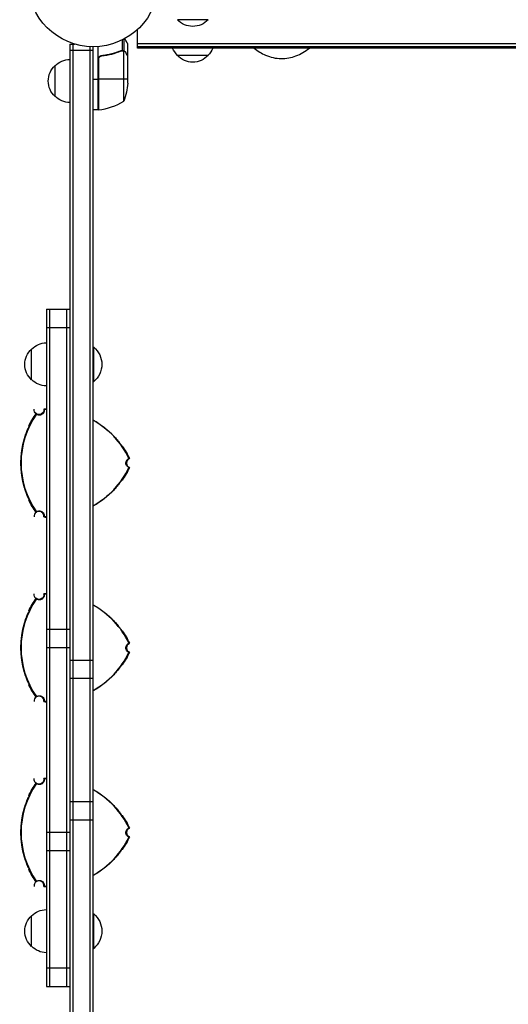
# Model space of a CAD drawing. Units: millimetres. Extents: x -3422 to 4456, y -4031 to 4622.
# Drawn here: x -1142 to -745, y -1913 to -1113 of the extents above; entities that cross this region are included whole.
import ezdxf

# ---------------------------------------------------------------- set-up
doc = ezdxf.new("R2010")
doc.units = ezdxf.units.MM
doc.header["$LTSCALE"] = 20
doc.layers.add('2d', color=230, linetype='Continuous')

msp = doc.modelspace()

# ---------------------------------------------------------------- linework, layer by layer
at = {"layer": '2d'}
for p, q in [((-988.7, -1113), (-1013.7, -1113)), ((-1046, -1136), (-1046, -1120.9)), ((-1101, -1132.8), (-1101, -2113.2)), ((-1101, -1132.8), (-1097.11, -1132.8)), ((-1098.5, -1132.8), (-1098.5, -2113.2)), ((-1084.5, -2111.06), (-1084.5, -1134.94)), ((-1082, -2111), (-1082, -1135)), ((-1078, -1186.25), (-1078, -1134.85)), ((-1058.29, -1137.99), (-1058.29, -1129.4)), ((-1056.97, -1138.26), (-1056.97, -1128.72)), ((-1054, -1142.3), (-1054, -1132.5)), ((-36, -1132.51), (-1046, -1132.51)), ((-36, -1135), (-1046, -1135)), ((-1101, -1137.8), (-1082, -1137.8)), ((-1074.2, -1142.3), (-1075.7, -1142.3)), ((-1062.2, -1139.49), (-1062.83, -1139.49)), ((-1058.81, -1138.26), (-1059.48, -1138.26)), ((-1058.22, -1137.99), (-1058.22, -1137.99)), ((-1056.97, -1138.26), (-1057.62, -1138.26)), ((-1057.25, -1179.25), (-1057.25, -1138.36)), ((-1055.62, -1139.49), (-1055.75, -1139.49)), ((-1054, -1142.3), (-1054.12, -1142.3)), ((-1054, -1164.41), (-1054, -1142.5)), ((-36, -1136), (-1046, -1136)), ((-988.7, -1142), (-1013.7, -1142)), ((-1113, -1175.3), (-1113, -1150.3)), ((-1077.8, -1145.39), (-1077.8, -1186.25)), ((-1077.63, -1186.23), (-1077.63, -1144.39)), ((-1082, -1161.25), (-1078, -1161.25)), ((-1054, -1161.25), (-1077.8, -1161.25)), ((-1078, -1186.25), (-1082, -1186.25)), ((-1120, -1347.92), (-1120, -1897.92)), ((-1120, -1347.92), (-1101, -1347.92)), ((-1117.5, -1347.92), (-1117.5, -1897.92)), ((-1103.5, -1897.92), (-1103.5, -1347.92)), ((-1120, -1362.92), (-1101, -1362.92)), ((-1132, -1405.42), (-1132, -1380.42)), ((-1082, -1378.92), (-1081.5, -1378.92)), ((-1081.5, -1406.92), (-1081.5, -1378.92)), ((-1082, -1406.92), (-1081.5, -1406.92)), ((-1137.75, -1453.1), (-1137.8, -1453.1)), ((-1065.39, -1451.13), (-1065.37, -1451.08)), ((-1137.8, -1492.9), (-1137.75, -1492.9)), ((-1065.37, -1494.92), (-1065.39, -1494.87)), ((-1137.75, -1603.1), (-1137.8, -1603.1)), ((-1065.39, -1601.13), (-1065.37, -1601.08)), ((-1120, -1607.92), (-1101, -1607.92)), ((-1101, -1622.92), (-1120, -1622.92)), ((-1101, -1633), (-1082, -1633)), ((-1137.8, -1642.9), (-1137.75, -1642.9)), ((-1065.37, -1644.92), (-1065.39, -1644.87)), ((-1082, -1648), (-1101, -1648)), ((-1082, -1748), (-1101, -1748)), ((-1137.75, -1753.1), (-1137.8, -1753.1)), ((-1065.39, -1751.13), (-1065.37, -1751.08)), ((-1082, -1763), (-1101, -1763)), ((-1101, -1772.92), (-1120, -1772.92)), ((-1101, -1787.92), (-1120, -1787.92)), ((-1137.8, -1792.9), (-1137.75, -1792.9)), ((-1065.37, -1794.92), (-1065.39, -1794.87)), ((-1132, -1865.58), (-1132, -1840.58)), ((-1082, -1839.08), (-1081.5, -1839.08)), ((-1081.5, -1867.08), (-1081.5, -1839.08)), ((-1082, -1867.08), (-1081.5, -1867.08)), ((-1120, -1882.92), (-1101, -1882.92)), ((-1120, -1897.92), (-1101, -1897.92))]:
    msp.add_line(p, q, dxfattribs=at)
msp.add_circle((-1082, -1082), 53, dxfattribs=at)
at = {"layer": '2d', "extrusion": (0, 0, -1)}
for centre, radius, start, end in [((1001.2, -1101.48), 17, 222.66793, 317.33207), ((1001.7, -1129.81), 17, 314.1865, 338.64572), ((1001.2, -1130.48), 17, 222.66793, 317.33207), ((1000.7, -1129.81), 17, 201.35428, 225.8135), ((1101.48, -1162.8), 17, 312.66793, 47.33207), ((1100.81, -1162.3), 17, 44.1865, 89.3587), ((1103.9, -1161.25), 50, 183.62431, 201.1002), ((1100.81, -1163.3), 17, 270.6413, 315.8135), ((1077.97, -1183.25), 3, 263.52721, 266.80878), ((1120.48, -1392.92), 17, 312.66793, 47.33207), ((1119.81, -1392.42), 17, 44.1865, 89.3587), ((1093.33, -1392.92), 18.33, 130.19046, 229.80954), ((1119.81, -1393.42), 17, 270.6413, 315.8135), ((1126, -1429.7), 4, 173.42403, 6.57599), ((1116, -1498.98), 70, 85.06128, 86.72417), ((1071, -1473), 70, 25.37693, 34.93872), ((1116, -1498.98), 69.7, 119.1964, 136.59065), ((1116, -1498.98), 69.65, 119.21897, 136.68718), ((1071, -1473), 69.7, 343.40935, 16.59065), ((1071, -1473), 69.65, 343.31282, 16.68718), ((1116, -1498.98), 70, 145.37693, 154.93872), ((1051, -1473), 4, 293.42403, 66.57596), ((1116, -1447.02), 70, 205.06128, 214.62307), ((1116, -1447.02), 69.65, 223.31282, 240.78103), ((1116, -1447.02), 69.7, 223.40935, 240.8036), ((1071, -1473), 70, 325.06128, 334.62307), ((1116, -1447.02), 70, 273.27583, 274.93872), ((1071, -1623), 70, 25.37693, 34.93872), ((1126, -1579.7), 4, 173.42403, 6.57599), ((1116, -1648.98), 70, 85.06128, 86.72417), ((1116, -1648.98), 69.7, 119.1964, 136.59065), ((1116, -1648.98), 69.65, 119.21897, 136.68718), ((1071, -1623), 69.7, 343.40935, 16.59065), ((1071, -1623), 69.65, 343.31282, 16.68718), ((1116, -1648.98), 70, 145.37693, 154.93872), ((1051, -1623), 4, 293.42403, 66.57596), ((1116, -1597.02), 70, 205.06128, 214.62307), ((1116, -1597.02), 69.65, 223.31282, 240.78103), ((1116, -1597.02), 69.7, 223.40935, 240.8036), ((1071, -1623), 70, 325.06128, 334.62307), ((1116, -1597.02), 70, 273.27583, 274.93872), ((1071, -1773), 70, 25.37693, 34.93872), ((1126, -1729.7), 4, 173.42403, 6.57599), ((1116, -1798.98), 70, 85.06128, 86.72417), ((1116, -1798.98), 69.7, 119.1964, 136.59065), ((1116, -1798.98), 69.65, 119.21897, 136.68718), ((1071, -1773), 69.7, 343.40935, 16.59065), ((1071, -1773), 69.65, 343.31282, 16.68718), ((1116, -1798.98), 70, 145.37693, 154.93872), ((1051, -1773), 4, 293.42403, 66.57596), ((1116, -1747.02), 70, 205.06128, 214.62307), ((1116, -1747.02), 69.65, 223.31282, 240.78103), ((1116, -1747.02), 69.7, 223.40935, 240.8036), ((1071, -1773), 70, 325.06128, 334.62307), ((1116, -1747.02), 70, 273.27583, 274.93872), ((1119.81, -1852.58), 17, 44.1865, 89.3587), ((1120.48, -1853.08), 17, 312.66793, 47.33207), ((1093.33, -1853.08), 18.33, 130.19046, 229.80954), ((1119.81, -1853.58), 17, 270.6413, 315.8135)]:
    msp.add_arc(centre, radius, start, end, dxfattribs=at)
at = {"layer": '2d'}
for centre, radius, start, end in [((-1083.27, -1136.55), 50, 276.47279, 301.34969), ((-1116, -1498.98), 70, 93.27583, 94.93872), ((-1116, -1498.98), 69.56, 93.2964, 94.77445), ((-1071, -1473), 69.56, 145.22555, 214.77445), ((-1071, -1473), 70, 145.06128, 154.62307), ((-1116, -1498.98), 69.56, 25.22555, 60.74082), ((-1116, -1498.98), 70, 25.06128, 34.62307), ((-1051, -1473), 4, 113.42403, 246.57594), ((-1116, -1447.02), 69.56, 299.25918, 334.77445), ((-1116, -1447.02), 70, 325.37693, 334.93872), ((-1071, -1473), 70, 205.37693, 214.93872), ((-1126, -1516.3), 4, 353.42403, 186.57595), ((-1116, -1447.02), 70, 265.06128, 266.72417), ((-1116, -1447.02), 69.56, 265.22555, 266.7036), ((-1071, -1623), 70, 145.06128, 154.62307), ((-1116, -1648.98), 70, 93.27583, 94.93872), ((-1116, -1648.98), 69.56, 93.2964, 94.77445), ((-1071, -1623), 69.56, 145.22555, 214.77445), ((-1116, -1648.98), 69.56, 25.22555, 60.74082), ((-1116, -1648.98), 70, 25.06128, 34.62307), ((-1051, -1623), 4, 113.42403, 246.57594), ((-1116, -1597.02), 69.56, 299.25918, 334.77445), ((-1116, -1597.02), 70, 325.37693, 334.93872), ((-1071, -1623), 70, 205.37693, 214.93872), ((-1126, -1666.3), 4, 353.42403, 186.57595), ((-1116, -1597.02), 70, 265.06128, 266.72417), ((-1116, -1597.02), 69.56, 265.22555, 266.7036), ((-1071, -1773), 69.56, 145.22555, 214.77445), ((-1071, -1773), 70, 145.06128, 154.62307), ((-1116, -1798.98), 70, 93.27583, 94.93872), ((-1116, -1798.98), 69.56, 93.2964, 94.77445), ((-1116, -1798.98), 69.56, 25.22555, 60.74082), ((-1116, -1798.98), 70, 25.06128, 34.62307), ((-1051, -1773), 4, 113.42403, 246.57594), ((-1116, -1747.02), 69.56, 299.25918, 334.77445), ((-1116, -1747.02), 70, 325.37693, 334.93872), ((-1071, -1773), 70, 205.37693, 214.93872), ((-1126, -1816.3), 4, 353.42403, 186.57595), ((-1116, -1747.02), 70, 265.06128, 266.72417), ((-1116, -1747.02), 69.56, 265.22555, 266.7036)]:
    msp.add_arc(centre, radius, start, end, dxfattribs=at)
for points, knots in [([(-1054, -1132.5), (-1054, -1132.5), (-1054.06, -1132.39), (-1054.25, -1132.07), (-1054.33, -1131.93), (-1054.47, -1131.69), (-1054.54, -1131.56), (-1054.63, -1131.41), (-1054.69, -1131.31), (-1054.72, -1131.25), (-1055.14, -1130.53), (-1055.68, -1129.59), (-1056.37, -1128.39)], [0.5, 0.5, 0.5, 0.5, 0.625, 0.625, 0.6875, 0.6875, 0.71875, 0.734375, 0.734375, 0.75, 0.75, 0.9464969, 0.9464969, 0.9464969, 0.9464969]), ([(-1078, -1145.21), (-1078, -1145.03), (-1077.98, -1144.85), (-1077.92, -1144.49), (-1077.87, -1144.31), (-1077.73, -1143.97), (-1077.65, -1143.8), (-1077.46, -1143.49), (-1077.35, -1143.34), (-1077.11, -1143.07), (-1076.97, -1142.95), (-1076.69, -1142.73), (-1076.53, -1142.63), (-1076.21, -1142.46), (-1076.04, -1142.39), (-1075.69, -1142.29), (-1075.51, -1142.25), (-1075.33, -1142.23)], [0, 0, 0, 0, 0.000547172, 0.000547172, 0.001094344, 0.001094344, 0.001641516, 0.001641516, 0.002188688, 0.002188688, 0.00273586, 0.00273586, 0.003283032, 0.003283032, 0.003830204, 0.003830204, 0.004377377, 0.004377377, 0.004377377, 0.004377377]), ([(-1077.63, -1144.39), (-1077.53, -1144.13), (-1077.41, -1143.88), (-1077.16, -1143.54), (-1077.07, -1143.43), (-1076.88, -1143.22), (-1076.77, -1143.13), (-1076.45, -1142.87), (-1076.2, -1142.73), (-1075.69, -1142.51), (-1075.42, -1142.44), (-1075.14, -1142.41)], [0.001013661, 0.001013661, 0.001013661, 0.001013661, 0.001852653, 0.001852653, 0.002272148, 0.002272148, 0.002691644, 0.002691644, 0.003530636, 0.003530636, 0.004369628, 0.004369628, 0.004369628, 0.004369628]), ([(-1059.34, -1138.2), (-1061.77, -1139.18), (-1064.31, -1140.03), (-1068.31, -1141.05), (-1069.67, -1141.35), (-1071.76, -1141.73), (-1072.47, -1141.85), (-1073.9, -1142.06), (-1074.61, -1142.15), (-1075.33, -1142.23)], [0, 0, 0, 0, 0.00869705, 0.00869705, 0.01304558, 0.01304558, 0.01521984, 0.01521984, 0.01739411, 0.01739411, 0.01739411, 0.01739411]), ([(-1075.14, -1142.41), (-1072.27, -1142.09), (-1069.53, -1141.57), (-1064.27, -1140.22), (-1061.75, -1139.39), (-1059.33, -1138.42)], [0, 0, 0, 0, 0.00859307, 0.00859307, 0.01718614, 0.01718614, 0.01718614, 0.01718614]), ([(-1058.19, -1138.2), (-1058.03, -1138.2), (-1057.87, -1138.22), (-1057.56, -1138.27), (-1057.4, -1138.31), (-1057.25, -1138.36)], [0.001328787, 0.001328787, 0.001328787, 0.001328787, 0.001872455, 0.001872455, 0.002416124, 0.002416124, 0.002416124, 0.002416124]), ([(-1057.86, -1138.01), (-1057.66, -1138.03), (-1057.48, -1138.08), (-1057.18, -1138.17), (-1057.06, -1138.22), (-1056.97, -1138.26)], [0.000526185, 0.000526185, 0.000526185, 0.000526185, 0.001315456, 0.001315456, 0.002104727, 0.002104727, 0.002104727, 0.002104727]), ([(-1056.97, -1138.26), (-1056.84, -1138.32), (-1056.71, -1138.39), (-1056.52, -1138.51), (-1056.43, -1138.57), (-1056.33, -1138.65), (-1056.28, -1138.7), (-1056.26, -1138.72), (-1056.25, -1138.72), (-1056.24, -1138.73), (-1056.24, -1138.73), (-1055.98, -1138.96), (-1055.78, -1139.21), (-1055.62, -1139.49)], [0, 0, 0, 0, 0.25, 0.25, 0.375, 0.4375, 0.46875, 0.484375, 0.492188, 0.492188, 0.5, 0.5, 1, 1, 1, 1]), ([(-1055.62, -1139.7), (-1055.7, -1139.55), (-1055.79, -1139.42), (-1055.98, -1139.19), (-1056.09, -1139.08), (-1056.4, -1138.79), (-1056.63, -1138.64), (-1056.87, -1138.52)], [0, 0, 0, 0, 0.001089402, 0.001089402, 0.002178803, 0.002178803, 0.004357607, 0.004357607, 0.004357607, 0.004357607]), ([(-1054, -1142.5), (-1054.11, -1142.31), (-1054.31, -1141.96), (-1054.85, -1141.02), (-1055.2, -1140.42), (-1055.62, -1139.7)], [0, 0, 0, 0, 0.00517024, 0.00517024, 0.01034048, 0.01034048, 0.01034048, 0.01034048]), ([(-951.3, -1136), (-948.49, -1138.38), (-945.38, -1140.36), (-938.06, -1143.55), (-933.74, -1144.51), (-925.31, -1144.63), (-921.22, -1143.89), (-913.46, -1140.96), (-909.81, -1138.75), (-906.57, -1136)], [1.031001, 1.031001, 1.031001, 1.031001, 1.272534, 1.272534, 1.560588, 1.560588, 1.831728, 1.831728, 2.110591, 2.110591, 2.110591, 2.110591]), ([(-1121.79, -1429.66), (-1121.79, -1429.7), (-1121.78, -1429.74), (-1121.74, -1430.24), (-1121.78, -1430.7), (-1122.02, -1431.59), (-1122.22, -1432.02), (-1122.77, -1432.8), (-1123.12, -1433.14), (-1123.94, -1433.7), (-1124.4, -1433.9), (-1125.4, -1434.12), (-1125.93, -1434.14), (-1126.97, -1433.96), (-1127.47, -1433.76), (-1127.99, -1433.43), (-1128.07, -1433.38), (-1128.14, -1433.32)], [-10.60539, -10.60539, -10.60539, -10.60539, -10.478447, -10.478447, -9.108883, -9.108883, -7.705419, -7.705419, -6.247903, -6.247903, -4.736589, -4.736589, -3.167676, -3.167676, -1.579895, -1.579895, -1.305221, -1.305221, -1.305221, -1.305221]), ([(-1121.79, -1429.66), (-1121.83, -1429.59), (-1121.87, -1429.52), (-1121.95, -1429.38), (-1121.99, -1429.31), (-1122.03, -1429.24)], [10.000461, 10.000461, 10.000461, 10.000461, 35.001498, 35.001498, 60.002765, 60.002765, 60.002765, 60.002765]), ([(-1128.14, -1433.32), (-1128.18, -1433.26), (-1128.22, -1433.19), (-1128.3, -1433.05), (-1128.34, -1432.98), (-1128.38, -1432.91)], [-60.002765, -60.002765, -60.002765, -60.002765, -35.001572, -35.001572, -10.000461, -10.000461, -10.000461, -10.000461]), ([(-1137.8, -1453.1), (-1137.61, -1452.45), (-1137.4, -1451.79), (-1136.96, -1450.47), (-1136.73, -1449.81), (-1136.28, -1448.56), (-1136.05, -1447.96), (-1135.61, -1446.84), (-1135.4, -1446.33), (-1135.03, -1445.46), (-1134.86, -1445.06), (-1134.58, -1444.45), (-1134.48, -1444.21), (-1134.38, -1444.01)], [15.306883, 15.306883, 15.306883, 15.306883, 17.330014, 17.330014, 19.353145, 19.353145, 21.376276, 21.376276, 23.399407, 23.399407, 25.286829, 25.286829, 26.650133, 26.650133, 26.650133, 26.650133]), ([(-1133.96, -1443), (-1133.95, -1443), (-1133.98, -1443.07), (-1134.06, -1443.27), (-1134.1, -1443.36), (-1134.19, -1443.56), (-1134.24, -1443.67), (-1134.41, -1444.07), (-1134.55, -1444.38), (-1134.79, -1444.95), (-1134.88, -1445.15), (-1135.05, -1445.57), (-1135.14, -1445.79), (-1135.33, -1446.25), (-1135.43, -1446.49), (-1135.63, -1447), (-1135.74, -1447.26), (-1136.05, -1448.07), (-1136.26, -1448.63), (-1136.69, -1449.82), (-1136.9, -1450.44), (-1137.32, -1451.71), (-1137.52, -1452.35), (-1137.72, -1453)], [0, 0, 0, 0, 0.00201762, 0.00201762, 0.00302643, 0.00302643, 0.00403523, 0.00403523, 0.00605285, 0.00605285, 0.00706166, 0.00706166, 0.00807047, 0.00807047, 0.00907928, 0.00907928, 0.01008809, 0.01008809, 0.0121057, 0.0121057, 0.01412332, 0.01412332, 0.01614094, 0.01614094, 0.01614094, 0.01614094]), ([(-1134.25, -1443), (-1134.23, -1443), (-1134.21, -1443), (-1134.2, -1443), (-1134.12, -1443), (-1134.04, -1443), (-1133.96, -1443)], [0.06787175, 0.06787175, 0.06787175, 0.06787175, 0.0728899, 0.0728899, 0.0728899, 0.09787315, 0.09787315, 0.09787315, 0.09787315]), ([(-1065.37, -1451.08), (-1064.9, -1451.57), (-1064.43, -1452.09), (-1063.5, -1453.12), (-1063.05, -1453.65), (-1062.19, -1454.67), (-1061.79, -1455.17), (-1061.04, -1456.11), (-1060.71, -1456.54), (-1060.13, -1457.3), (-1059.87, -1457.65), (-1059.48, -1458.19), (-1059.33, -1458.4), (-1059.2, -1458.58)], [15.306883, 15.306883, 15.306883, 15.306883, 17.330014, 17.330014, 19.353145, 19.353145, 21.376276, 21.376276, 23.399407, 23.399407, 25.286829, 25.286829, 26.650133, 26.650133, 26.650133, 26.650133]), ([(-1058.54, -1459.46), (-1058.54, -1459.47), (-1058.59, -1459.41), (-1058.72, -1459.23), (-1058.78, -1459.16), (-1058.91, -1458.98), (-1058.98, -1458.88), (-1059.24, -1458.53), (-1059.44, -1458.25), (-1059.81, -1457.76), (-1059.94, -1457.59), (-1060.22, -1457.23), (-1060.36, -1457.04), (-1060.67, -1456.64), (-1060.83, -1456.43), (-1061.16, -1456.01), (-1061.34, -1455.79), (-1061.88, -1455.11), (-1062.27, -1454.64), (-1063.08, -1453.68), (-1063.51, -1453.18), (-1064.4, -1452.19), (-1064.85, -1451.7), (-1065.32, -1451.2)], [0, 0, 0, 0, 0.00201762, 0.00201762, 0.00302643, 0.00302643, 0.00403523, 0.00403523, 0.00605285, 0.00605285, 0.00706166, 0.00706166, 0.00807047, 0.00807047, 0.00907928, 0.00907928, 0.01008809, 0.01008809, 0.0121057, 0.0121057, 0.01412332, 0.01412332, 0.01614094, 0.01614094, 0.01614094, 0.01614094]), ([(-1055.47, -1473), (-1055.47, -1472.64), (-1055.42, -1472.28), (-1055.2, -1471.47), (-1054.99, -1471.05), (-1054.44, -1470.27), (-1054.08, -1469.93), (-1053.48, -1469.54), (-1053.28, -1469.43), (-1053.07, -1469.33)], [-23.849917, -23.849917, -23.849917, -23.849917, -22.759342, -22.759342, -21.354119, -21.354119, -19.894907, -19.894907, -19.201108, -19.201108, -19.201108, -19.201108]), ([(-1053.07, -1476.67), (-1053.11, -1476.65), (-1053.16, -1476.63), (-1053.68, -1476.38), (-1054.1, -1476.06), (-1054.8, -1475.27), (-1055.07, -1474.82), (-1055.24, -1474.33), (-1055.38, -1473.93), (-1055.46, -1473.52), (-1055.47, -1473.07), (-1055.47, -1473.03), (-1055.47, -1473)], [-3.294539, -3.294539, -3.294539, -3.294539, -3.151039, -3.151039, -1.567825, -1.567825, 0, 0, 0, 1.252338, 1.252338, 1.355346, 1.355346, 1.355346, 1.355346]), ([(-1065.32, -1494.8), (-1064.85, -1494.3), (-1064.4, -1493.81), (-1063.74, -1493.07), (-1063.52, -1492.82), (-1063.09, -1492.33), (-1062.88, -1492.08), (-1062.27, -1491.36), (-1061.88, -1490.89), (-1061.34, -1490.22), (-1061.17, -1490), (-1060.83, -1489.57), (-1060.67, -1489.36), (-1060.21, -1488.77), (-1059.93, -1488.4), (-1059.45, -1487.76), (-1059.24, -1487.47), (-1058.9, -1487.01), (-1058.77, -1486.83), (-1058.64, -1486.65), (-1058.6, -1486.61), (-1058.56, -1486.55), (-1058.54, -1486.54), (-1058.54, -1486.54)], [0, 0, 0, 0, 0.0020177, 0.0020177, 0.00302656, 0.00302656, 0.00403541, 0.00403541, 0.00605311, 0.00605311, 0.00706196, 0.00706196, 0.00807082, 0.00807082, 0.01008852, 0.01008852, 0.01210623, 0.01210623, 0.01412393, 0.01412393, 0.01513278, 0.01513278, 0.01614163, 0.01614163, 0.01614163, 0.01614163]), ([(-1134.38, -1501.99), (-1134.48, -1501.79), (-1134.58, -1501.55), (-1134.86, -1500.94), (-1135.03, -1500.54), (-1135.4, -1499.67), (-1135.61, -1499.16), (-1136.05, -1498.04), (-1136.28, -1497.44), (-1136.73, -1496.19), (-1136.96, -1495.53), (-1137.4, -1494.21), (-1137.61, -1493.55), (-1137.8, -1492.9)], [35.25091, 35.25091, 35.25091, 35.25091, 36.611358, 36.611358, 38.49878, 38.49878, 40.521911, 40.521911, 42.545042, 42.545042, 44.568173, 44.568173, 46.591304, 46.591304, 46.591304, 46.591304]), ([(-1137.72, -1493), (-1137.52, -1493.65), (-1137.32, -1494.29), (-1137.01, -1495.24), (-1136.9, -1495.55), (-1136.69, -1496.16), (-1136.58, -1496.47), (-1136.26, -1497.36), (-1136.05, -1497.93), (-1135.74, -1498.73), (-1135.64, -1499), (-1135.44, -1499.5), (-1135.34, -1499.75), (-1135.05, -1500.44), (-1134.87, -1500.86), (-1134.55, -1501.61), (-1134.41, -1501.93), (-1134.18, -1502.45), (-1134.09, -1502.66), (-1134.01, -1502.86), (-1133.98, -1502.91), (-1133.96, -1502.98), (-1133.95, -1503), (-1133.96, -1503)], [0, 0, 0, 0, 0.0020177, 0.0020177, 0.00302656, 0.00302656, 0.00403541, 0.00403541, 0.00605311, 0.00605311, 0.00706196, 0.00706196, 0.00807082, 0.00807082, 0.01008852, 0.01008852, 0.01210623, 0.01210623, 0.01412393, 0.01412393, 0.01513278, 0.01513278, 0.01614163, 0.01614163, 0.01614163, 0.01614163]), ([(-1059.2, -1487.42), (-1059.33, -1487.6), (-1059.48, -1487.81), (-1059.87, -1488.35), (-1060.13, -1488.7), (-1060.71, -1489.46), (-1061.04, -1489.89), (-1061.79, -1490.83), (-1062.19, -1491.33), (-1063.05, -1492.35), (-1063.5, -1492.88), (-1064.43, -1493.91), (-1064.9, -1494.43), (-1065.37, -1494.92)], [35.25091, 35.25091, 35.25091, 35.25091, 36.611358, 36.611358, 38.49878, 38.49878, 40.521911, 40.521911, 42.545042, 42.545042, 44.568173, 44.568173, 46.591304, 46.591304, 46.591304, 46.591304]), ([(-1133.96, -1503), (-1134.04, -1503), (-1134.12, -1503), (-1134.2, -1503), (-1134.21, -1503), (-1134.23, -1503), (-1134.25, -1503)], [0.04790665, 0.04790665, 0.04790665, 0.04790665, 0.0728899, 0.0728899, 0.0728899, 0.07790805, 0.07790805, 0.07790805, 0.07790805]), ([(-1128.38, -1513.09), (-1128.34, -1513.02), (-1128.3, -1512.95), (-1128.22, -1512.81), (-1128.18, -1512.74), (-1128.14, -1512.68)], [-60.002765, -60.002765, -60.002765, -60.002765, -35.00157, -35.00157, -10.000461, -10.000461, -10.000461, -10.000461]), ([(-1128.14, -1512.68), (-1128.14, -1512.67), (-1128.13, -1512.67), (-1127.72, -1512.37), (-1127.26, -1512.15), (-1126.27, -1511.89), (-1125.75, -1511.86), (-1124.71, -1512), (-1124.2, -1512.17), (-1123.29, -1512.71), (-1122.89, -1513.06), (-1122.26, -1513.9), (-1122.03, -1514.37), (-1121.77, -1515.35), (-1121.73, -1515.85), (-1121.79, -1516.34)], [-10.731004, -10.731004, -10.731004, -10.731004, -10.714754, -10.714754, -9.208684, -9.208684, -7.645591, -7.645591, -6.057453, -6.057453, -4.476399, -4.476399, -2.913745, -2.913745, -1.427689, -1.427689, -1.427689, -1.427689]), ([(-1122.03, -1516.76), (-1121.99, -1516.69), (-1121.95, -1516.62), (-1121.87, -1516.48), (-1121.83, -1516.41), (-1121.79, -1516.34)], [10.000461, 10.000461, 10.000461, 10.000461, 35.001508, 35.001508, 60.002765, 60.002765, 60.002765, 60.002765]), ([(-1128.14, -1583.32), (-1128.18, -1583.26), (-1128.22, -1583.19), (-1128.3, -1583.05), (-1128.34, -1582.98), (-1128.38, -1582.91)], [-60.002765, -60.002765, -60.002765, -60.002765, -35.001572, -35.001572, -10.000461, -10.000461, -10.000461, -10.000461]), ([(-1121.79, -1579.66), (-1121.79, -1579.7), (-1121.78, -1579.74), (-1121.74, -1580.24), (-1121.78, -1580.7), (-1122.02, -1581.59), (-1122.22, -1582.02), (-1122.77, -1582.8), (-1123.12, -1583.14), (-1123.94, -1583.7), (-1124.4, -1583.9), (-1125.4, -1584.12), (-1125.93, -1584.14), (-1126.97, -1583.96), (-1127.47, -1583.76), (-1127.99, -1583.43), (-1128.07, -1583.38), (-1128.14, -1583.32)], [-10.60539, -10.60539, -10.60539, -10.60539, -10.478447, -10.478447, -9.108883, -9.108883, -7.705419, -7.705419, -6.247903, -6.247903, -4.736589, -4.736589, -3.167676, -3.167676, -1.579895, -1.579895, -1.305221, -1.305221, -1.305221, -1.305221]), ([(-1121.79, -1579.66), (-1121.83, -1579.59), (-1121.87, -1579.52), (-1121.95, -1579.38), (-1121.99, -1579.31), (-1122.03, -1579.24)], [10.000461, 10.000461, 10.000461, 10.000461, 35.001498, 35.001498, 60.002765, 60.002765, 60.002765, 60.002765]), ([(-1137.8, -1603.1), (-1137.61, -1602.45), (-1137.4, -1601.79), (-1136.96, -1600.47), (-1136.73, -1599.81), (-1136.28, -1598.56), (-1136.05, -1597.96), (-1135.61, -1596.84), (-1135.4, -1596.33), (-1135.03, -1595.46), (-1134.86, -1595.06), (-1134.58, -1594.45), (-1134.48, -1594.21), (-1134.38, -1594.01)], [15.306883, 15.306883, 15.306883, 15.306883, 17.330014, 17.330014, 19.353145, 19.353145, 21.376276, 21.376276, 23.399407, 23.399407, 25.286829, 25.286829, 26.650133, 26.650133, 26.650133, 26.650133]), ([(-1133.96, -1593), (-1133.95, -1593), (-1133.98, -1593.07), (-1134.06, -1593.27), (-1134.1, -1593.36), (-1134.19, -1593.56), (-1134.24, -1593.67), (-1134.41, -1594.07), (-1134.55, -1594.38), (-1134.79, -1594.95), (-1134.88, -1595.15), (-1135.05, -1595.57), (-1135.14, -1595.79), (-1135.33, -1596.25), (-1135.43, -1596.49), (-1135.63, -1597), (-1135.74, -1597.26), (-1136.05, -1598.07), (-1136.26, -1598.63), (-1136.69, -1599.82), (-1136.9, -1600.44), (-1137.32, -1601.71), (-1137.52, -1602.35), (-1137.72, -1603)], [0, 0, 0, 0, 0.00201762, 0.00201762, 0.00302643, 0.00302643, 0.00403523, 0.00403523, 0.00605285, 0.00605285, 0.00706166, 0.00706166, 0.00807047, 0.00807047, 0.00907928, 0.00907928, 0.01008809, 0.01008809, 0.0121057, 0.0121057, 0.01412332, 0.01412332, 0.01614094, 0.01614094, 0.01614094, 0.01614094]), ([(-1134.25, -1593), (-1134.23, -1593), (-1134.21, -1593), (-1134.2, -1593), (-1134.12, -1593), (-1134.04, -1593), (-1133.96, -1593)], [0.06787175, 0.06787175, 0.06787175, 0.06787175, 0.0728899, 0.0728899, 0.0728899, 0.09787315, 0.09787315, 0.09787315, 0.09787315]), ([(-1065.37, -1601.08), (-1064.9, -1601.57), (-1064.43, -1602.09), (-1063.5, -1603.12), (-1063.05, -1603.65), (-1062.19, -1604.67), (-1061.79, -1605.17), (-1061.04, -1606.11), (-1060.71, -1606.54), (-1060.13, -1607.3), (-1059.87, -1607.65), (-1059.48, -1608.19), (-1059.33, -1608.4), (-1059.2, -1608.58)], [15.306883, 15.306883, 15.306883, 15.306883, 17.330014, 17.330014, 19.353145, 19.353145, 21.376276, 21.376276, 23.399407, 23.399407, 25.286829, 25.286829, 26.650133, 26.650133, 26.650133, 26.650133]), ([(-1058.54, -1609.46), (-1058.54, -1609.47), (-1058.59, -1609.41), (-1058.72, -1609.23), (-1058.78, -1609.16), (-1058.91, -1608.98), (-1058.98, -1608.88), (-1059.24, -1608.53), (-1059.44, -1608.25), (-1059.81, -1607.76), (-1059.94, -1607.59), (-1060.22, -1607.23), (-1060.36, -1607.04), (-1060.67, -1606.64), (-1060.83, -1606.43), (-1061.16, -1606.01), (-1061.34, -1605.79), (-1061.88, -1605.11), (-1062.27, -1604.64), (-1063.08, -1603.68), (-1063.51, -1603.18), (-1064.4, -1602.19), (-1064.85, -1601.7), (-1065.32, -1601.2)], [0, 0, 0, 0, 0.00201762, 0.00201762, 0.00302643, 0.00302643, 0.00403523, 0.00403523, 0.00605285, 0.00605285, 0.00706166, 0.00706166, 0.00807047, 0.00807047, 0.00907928, 0.00907928, 0.01008809, 0.01008809, 0.0121057, 0.0121057, 0.01412332, 0.01412332, 0.01614094, 0.01614094, 0.01614094, 0.01614094]), ([(-1055.47, -1623), (-1055.47, -1622.64), (-1055.42, -1622.28), (-1055.2, -1621.47), (-1054.99, -1621.05), (-1054.44, -1620.27), (-1054.08, -1619.93), (-1053.48, -1619.54), (-1053.28, -1619.43), (-1053.07, -1619.33)], [-23.849917, -23.849917, -23.849917, -23.849917, -22.759342, -22.759342, -21.354119, -21.354119, -19.894907, -19.894907, -19.201108, -19.201108, -19.201108, -19.201108]), ([(-1053.07, -1626.67), (-1053.11, -1626.65), (-1053.16, -1626.63), (-1053.68, -1626.38), (-1054.1, -1626.06), (-1054.8, -1625.27), (-1055.07, -1624.82), (-1055.24, -1624.33), (-1055.38, -1623.93), (-1055.46, -1623.52), (-1055.47, -1623.07), (-1055.47, -1623.03), (-1055.47, -1623)], [-3.294539, -3.294539, -3.294539, -3.294539, -3.151039, -3.151039, -1.567825, -1.567825, 0, 0, 0, 1.252338, 1.252338, 1.355346, 1.355346, 1.355346, 1.355346]), ([(-1059.2, -1637.42), (-1059.33, -1637.6), (-1059.48, -1637.81), (-1059.87, -1638.35), (-1060.13, -1638.7), (-1060.71, -1639.46), (-1061.04, -1639.89), (-1061.79, -1640.83), (-1062.19, -1641.33), (-1063.05, -1642.35), (-1063.5, -1642.88), (-1064.43, -1643.91), (-1064.9, -1644.43), (-1065.37, -1644.92)], [35.25091, 35.25091, 35.25091, 35.25091, 36.611358, 36.611358, 38.49878, 38.49878, 40.521911, 40.521911, 42.545042, 42.545042, 44.568173, 44.568173, 46.591304, 46.591304, 46.591304, 46.591304]), ([(-1065.32, -1644.8), (-1064.85, -1644.3), (-1064.4, -1643.81), (-1063.74, -1643.07), (-1063.52, -1642.82), (-1063.09, -1642.33), (-1062.88, -1642.08), (-1062.27, -1641.36), (-1061.88, -1640.89), (-1061.34, -1640.22), (-1061.17, -1640), (-1060.83, -1639.57), (-1060.67, -1639.36), (-1060.21, -1638.77), (-1059.93, -1638.4), (-1059.45, -1637.76), (-1059.24, -1637.47), (-1058.9, -1637.01), (-1058.77, -1636.83), (-1058.64, -1636.65), (-1058.6, -1636.61), (-1058.56, -1636.55), (-1058.54, -1636.54), (-1058.54, -1636.54)], [0, 0, 0, 0, 0.0020177, 0.0020177, 0.00302656, 0.00302656, 0.00403541, 0.00403541, 0.00605311, 0.00605311, 0.00706196, 0.00706196, 0.00807082, 0.00807082, 0.01008852, 0.01008852, 0.01210623, 0.01210623, 0.01412393, 0.01412393, 0.01513278, 0.01513278, 0.01614163, 0.01614163, 0.01614163, 0.01614163]), ([(-1134.38, -1651.99), (-1134.48, -1651.79), (-1134.58, -1651.55), (-1134.86, -1650.94), (-1135.03, -1650.54), (-1135.4, -1649.67), (-1135.61, -1649.16), (-1136.05, -1648.04), (-1136.28, -1647.44), (-1136.73, -1646.19), (-1136.96, -1645.53), (-1137.4, -1644.21), (-1137.61, -1643.55), (-1137.8, -1642.9)], [35.25091, 35.25091, 35.25091, 35.25091, 36.611358, 36.611358, 38.49878, 38.49878, 40.521911, 40.521911, 42.545042, 42.545042, 44.568173, 44.568173, 46.591304, 46.591304, 46.591304, 46.591304]), ([(-1137.72, -1643), (-1137.52, -1643.65), (-1137.32, -1644.29), (-1137.01, -1645.24), (-1136.9, -1645.55), (-1136.69, -1646.16), (-1136.58, -1646.47), (-1136.26, -1647.36), (-1136.05, -1647.93), (-1135.74, -1648.73), (-1135.64, -1649), (-1135.44, -1649.5), (-1135.34, -1649.75), (-1135.05, -1650.44), (-1134.87, -1650.86), (-1134.55, -1651.61), (-1134.41, -1651.93), (-1134.18, -1652.45), (-1134.09, -1652.66), (-1134.01, -1652.86), (-1133.98, -1652.91), (-1133.96, -1652.98), (-1133.95, -1653), (-1133.96, -1653)], [0, 0, 0, 0, 0.0020177, 0.0020177, 0.00302656, 0.00302656, 0.00403541, 0.00403541, 0.00605311, 0.00605311, 0.00706196, 0.00706196, 0.00807082, 0.00807082, 0.01008852, 0.01008852, 0.01210623, 0.01210623, 0.01412393, 0.01412393, 0.01513278, 0.01513278, 0.01614163, 0.01614163, 0.01614163, 0.01614163]), ([(-1133.96, -1653), (-1134.04, -1653), (-1134.12, -1653), (-1134.2, -1653), (-1134.21, -1653), (-1134.23, -1653), (-1134.25, -1653)], [0.04790665, 0.04790665, 0.04790665, 0.04790665, 0.0728899, 0.0728899, 0.0728899, 0.07790805, 0.07790805, 0.07790805, 0.07790805]), ([(-1128.38, -1663.09), (-1128.34, -1663.02), (-1128.3, -1662.95), (-1128.22, -1662.81), (-1128.18, -1662.74), (-1128.14, -1662.68)], [-60.002765, -60.002765, -60.002765, -60.002765, -35.00157, -35.00157, -10.000461, -10.000461, -10.000461, -10.000461]), ([(-1128.14, -1662.68), (-1128.14, -1662.67), (-1128.13, -1662.67), (-1127.72, -1662.37), (-1127.26, -1662.15), (-1126.27, -1661.89), (-1125.75, -1661.86), (-1124.71, -1662), (-1124.2, -1662.17), (-1123.29, -1662.71), (-1122.89, -1663.06), (-1122.26, -1663.9), (-1122.03, -1664.37), (-1121.77, -1665.35), (-1121.73, -1665.85), (-1121.79, -1666.34)], [-10.731004, -10.731004, -10.731004, -10.731004, -10.714754, -10.714754, -9.208684, -9.208684, -7.645591, -7.645591, -6.057453, -6.057453, -4.476399, -4.476399, -2.913745, -2.913745, -1.427689, -1.427689, -1.427689, -1.427689]), ([(-1122.03, -1666.76), (-1121.99, -1666.69), (-1121.95, -1666.62), (-1121.87, -1666.48), (-1121.83, -1666.41), (-1121.79, -1666.34)], [10.000461, 10.000461, 10.000461, 10.000461, 35.001508, 35.001508, 60.002765, 60.002765, 60.002765, 60.002765]), ([(-1128.14, -1733.32), (-1128.18, -1733.26), (-1128.22, -1733.19), (-1128.3, -1733.05), (-1128.34, -1732.98), (-1128.38, -1732.91)], [-60.002765, -60.002765, -60.002765, -60.002765, -35.001572, -35.001572, -10.000461, -10.000461, -10.000461, -10.000461]), ([(-1121.79, -1729.66), (-1121.79, -1729.7), (-1121.78, -1729.74), (-1121.74, -1730.24), (-1121.78, -1730.7), (-1122.02, -1731.59), (-1122.22, -1732.02), (-1122.77, -1732.8), (-1123.12, -1733.14), (-1123.94, -1733.7), (-1124.4, -1733.9), (-1125.4, -1734.12), (-1125.93, -1734.14), (-1126.97, -1733.96), (-1127.47, -1733.76), (-1127.99, -1733.43), (-1128.07, -1733.38), (-1128.14, -1733.32)], [-10.60539, -10.60539, -10.60539, -10.60539, -10.478447, -10.478447, -9.108883, -9.108883, -7.705419, -7.705419, -6.247903, -6.247903, -4.736589, -4.736589, -3.167676, -3.167676, -1.579895, -1.579895, -1.305221, -1.305221, -1.305221, -1.305221]), ([(-1121.79, -1729.66), (-1121.83, -1729.59), (-1121.87, -1729.52), (-1121.95, -1729.38), (-1121.99, -1729.31), (-1122.03, -1729.24)], [10.000461, 10.000461, 10.000461, 10.000461, 35.001498, 35.001498, 60.002765, 60.002765, 60.002765, 60.002765]), ([(-1137.8, -1753.1), (-1137.61, -1752.45), (-1137.4, -1751.79), (-1136.96, -1750.47), (-1136.73, -1749.81), (-1136.28, -1748.56), (-1136.05, -1747.96), (-1135.61, -1746.84), (-1135.4, -1746.33), (-1135.03, -1745.46), (-1134.86, -1745.06), (-1134.58, -1744.45), (-1134.48, -1744.21), (-1134.38, -1744.01)], [15.306883, 15.306883, 15.306883, 15.306883, 17.330014, 17.330014, 19.353145, 19.353145, 21.376276, 21.376276, 23.399407, 23.399407, 25.286829, 25.286829, 26.650133, 26.650133, 26.650133, 26.650133]), ([(-1133.96, -1743), (-1133.95, -1743), (-1133.98, -1743.07), (-1134.06, -1743.27), (-1134.1, -1743.36), (-1134.19, -1743.56), (-1134.24, -1743.67), (-1134.41, -1744.07), (-1134.55, -1744.38), (-1134.79, -1744.95), (-1134.88, -1745.15), (-1135.05, -1745.57), (-1135.14, -1745.79), (-1135.33, -1746.25), (-1135.43, -1746.49), (-1135.63, -1747), (-1135.74, -1747.26), (-1136.05, -1748.07), (-1136.26, -1748.63), (-1136.69, -1749.82), (-1136.9, -1750.44), (-1137.32, -1751.71), (-1137.52, -1752.35), (-1137.72, -1753)], [0, 0, 0, 0, 0.00201762, 0.00201762, 0.00302643, 0.00302643, 0.00403523, 0.00403523, 0.00605285, 0.00605285, 0.00706166, 0.00706166, 0.00807047, 0.00807047, 0.00907928, 0.00907928, 0.01008809, 0.01008809, 0.0121057, 0.0121057, 0.01412332, 0.01412332, 0.01614094, 0.01614094, 0.01614094, 0.01614094]), ([(-1134.25, -1743), (-1134.23, -1743), (-1134.21, -1743), (-1134.2, -1743), (-1134.12, -1743), (-1134.04, -1743), (-1133.96, -1743)], [0.06787175, 0.06787175, 0.06787175, 0.06787175, 0.0728899, 0.0728899, 0.0728899, 0.09787315, 0.09787315, 0.09787315, 0.09787315]), ([(-1065.37, -1751.08), (-1064.9, -1751.57), (-1064.43, -1752.09), (-1063.5, -1753.12), (-1063.05, -1753.65), (-1062.19, -1754.67), (-1061.79, -1755.17), (-1061.04, -1756.11), (-1060.71, -1756.54), (-1060.13, -1757.3), (-1059.87, -1757.65), (-1059.48, -1758.19), (-1059.33, -1758.4), (-1059.2, -1758.58)], [15.306883, 15.306883, 15.306883, 15.306883, 17.330014, 17.330014, 19.353145, 19.353145, 21.376276, 21.376276, 23.399407, 23.399407, 25.286829, 25.286829, 26.650133, 26.650133, 26.650133, 26.650133]), ([(-1058.54, -1759.46), (-1058.54, -1759.47), (-1058.59, -1759.41), (-1058.72, -1759.23), (-1058.78, -1759.16), (-1058.91, -1758.98), (-1058.98, -1758.88), (-1059.24, -1758.53), (-1059.44, -1758.25), (-1059.81, -1757.76), (-1059.94, -1757.59), (-1060.22, -1757.23), (-1060.36, -1757.04), (-1060.67, -1756.64), (-1060.83, -1756.43), (-1061.16, -1756.01), (-1061.34, -1755.79), (-1061.88, -1755.11), (-1062.27, -1754.64), (-1063.08, -1753.68), (-1063.51, -1753.18), (-1064.4, -1752.19), (-1064.85, -1751.7), (-1065.32, -1751.2)], [0, 0, 0, 0, 0.00201762, 0.00201762, 0.00302643, 0.00302643, 0.00403523, 0.00403523, 0.00605285, 0.00605285, 0.00706166, 0.00706166, 0.00807047, 0.00807047, 0.00907928, 0.00907928, 0.01008809, 0.01008809, 0.0121057, 0.0121057, 0.01412332, 0.01412332, 0.01614094, 0.01614094, 0.01614094, 0.01614094]), ([(-1055.47, -1773), (-1055.47, -1772.64), (-1055.42, -1772.28), (-1055.2, -1771.47), (-1054.99, -1771.05), (-1054.44, -1770.27), (-1054.08, -1769.93), (-1053.48, -1769.54), (-1053.28, -1769.43), (-1053.07, -1769.33)], [-23.849917, -23.849917, -23.849917, -23.849917, -22.759342, -22.759342, -21.354119, -21.354119, -19.894907, -19.894907, -19.201108, -19.201108, -19.201108, -19.201108]), ([(-1053.07, -1776.67), (-1053.11, -1776.65), (-1053.16, -1776.63), (-1053.68, -1776.38), (-1054.1, -1776.06), (-1054.8, -1775.27), (-1055.07, -1774.82), (-1055.24, -1774.33), (-1055.38, -1773.93), (-1055.46, -1773.52), (-1055.47, -1773.07), (-1055.47, -1773.03), (-1055.47, -1773)], [-3.294539, -3.294539, -3.294539, -3.294539, -3.151039, -3.151039, -1.567825, -1.567825, 0, 0, 0, 1.252338, 1.252338, 1.355346, 1.355346, 1.355346, 1.355346]), ([(-1059.2, -1787.42), (-1059.33, -1787.6), (-1059.48, -1787.81), (-1059.87, -1788.35), (-1060.13, -1788.7), (-1060.71, -1789.46), (-1061.04, -1789.89), (-1061.79, -1790.83), (-1062.19, -1791.33), (-1063.05, -1792.35), (-1063.5, -1792.88), (-1064.43, -1793.91), (-1064.9, -1794.43), (-1065.37, -1794.92)], [35.25091, 35.25091, 35.25091, 35.25091, 36.611358, 36.611358, 38.49878, 38.49878, 40.521911, 40.521911, 42.545042, 42.545042, 44.568173, 44.568173, 46.591304, 46.591304, 46.591304, 46.591304]), ([(-1065.32, -1794.8), (-1064.85, -1794.3), (-1064.4, -1793.81), (-1063.74, -1793.07), (-1063.52, -1792.82), (-1063.09, -1792.33), (-1062.88, -1792.08), (-1062.27, -1791.36), (-1061.88, -1790.89), (-1061.34, -1790.22), (-1061.17, -1790), (-1060.83, -1789.57), (-1060.67, -1789.36), (-1060.21, -1788.77), (-1059.93, -1788.4), (-1059.45, -1787.76), (-1059.24, -1787.47), (-1058.9, -1787.01), (-1058.77, -1786.83), (-1058.64, -1786.65), (-1058.6, -1786.61), (-1058.56, -1786.55), (-1058.54, -1786.54), (-1058.54, -1786.54)], [0, 0, 0, 0, 0.0020177, 0.0020177, 0.00302656, 0.00302656, 0.00403541, 0.00403541, 0.00605311, 0.00605311, 0.00706196, 0.00706196, 0.00807082, 0.00807082, 0.01008852, 0.01008852, 0.01210623, 0.01210623, 0.01412393, 0.01412393, 0.01513278, 0.01513278, 0.01614163, 0.01614163, 0.01614163, 0.01614163]), ([(-1134.38, -1801.99), (-1134.48, -1801.79), (-1134.58, -1801.55), (-1134.86, -1800.94), (-1135.03, -1800.54), (-1135.4, -1799.67), (-1135.61, -1799.16), (-1136.05, -1798.04), (-1136.28, -1797.44), (-1136.73, -1796.19), (-1136.96, -1795.53), (-1137.4, -1794.21), (-1137.61, -1793.55), (-1137.8, -1792.9)], [35.25091, 35.25091, 35.25091, 35.25091, 36.611358, 36.611358, 38.49878, 38.49878, 40.521911, 40.521911, 42.545042, 42.545042, 44.568173, 44.568173, 46.591304, 46.591304, 46.591304, 46.591304]), ([(-1137.72, -1793), (-1137.52, -1793.65), (-1137.32, -1794.29), (-1137.01, -1795.24), (-1136.9, -1795.55), (-1136.69, -1796.16), (-1136.58, -1796.47), (-1136.26, -1797.36), (-1136.05, -1797.93), (-1135.74, -1798.73), (-1135.64, -1799), (-1135.44, -1799.5), (-1135.34, -1799.75), (-1135.05, -1800.44), (-1134.87, -1800.86), (-1134.55, -1801.61), (-1134.41, -1801.93), (-1134.18, -1802.45), (-1134.09, -1802.66), (-1134.01, -1802.86), (-1133.98, -1802.91), (-1133.96, -1802.98), (-1133.95, -1803), (-1133.96, -1803)], [0, 0, 0, 0, 0.0020177, 0.0020177, 0.00302656, 0.00302656, 0.00403541, 0.00403541, 0.00605311, 0.00605311, 0.00706196, 0.00706196, 0.00807082, 0.00807082, 0.01008852, 0.01008852, 0.01210623, 0.01210623, 0.01412393, 0.01412393, 0.01513278, 0.01513278, 0.01614163, 0.01614163, 0.01614163, 0.01614163]), ([(-1133.96, -1803), (-1134.04, -1803), (-1134.12, -1803), (-1134.2, -1803), (-1134.21, -1803), (-1134.23, -1803), (-1134.25, -1803)], [0.04790665, 0.04790665, 0.04790665, 0.04790665, 0.0728899, 0.0728899, 0.0728899, 0.07790805, 0.07790805, 0.07790805, 0.07790805]), ([(-1128.38, -1813.09), (-1128.34, -1813.02), (-1128.3, -1812.95), (-1128.22, -1812.81), (-1128.18, -1812.74), (-1128.14, -1812.68)], [-60.002765, -60.002765, -60.002765, -60.002765, -35.00157, -35.00157, -10.000461, -10.000461, -10.000461, -10.000461]), ([(-1128.14, -1812.68), (-1128.14, -1812.67), (-1128.13, -1812.67), (-1127.72, -1812.37), (-1127.26, -1812.15), (-1126.27, -1811.89), (-1125.75, -1811.86), (-1124.71, -1812), (-1124.2, -1812.17), (-1123.29, -1812.71), (-1122.89, -1813.06), (-1122.26, -1813.9), (-1122.03, -1814.37), (-1121.77, -1815.35), (-1121.73, -1815.85), (-1121.79, -1816.34)], [-10.731004, -10.731004, -10.731004, -10.731004, -10.714754, -10.714754, -9.208684, -9.208684, -7.645591, -7.645591, -6.057453, -6.057453, -4.476399, -4.476399, -2.913745, -2.913745, -1.427689, -1.427689, -1.427689, -1.427689]), ([(-1122.03, -1816.76), (-1121.99, -1816.69), (-1121.95, -1816.62), (-1121.87, -1816.48), (-1121.83, -1816.41), (-1121.79, -1816.34)], [10.000461, 10.000461, 10.000461, 10.000461, 35.001508, 35.001508, 60.002765, 60.002765, 60.002765, 60.002765])]:
    msp.add_open_spline(points, degree=3, knots=knots, dxfattribs=at)
for points, degree in [([(-1059.34, -1138.2), (-1059, -1138.07), (-1058.65, -1138), (-1058.29, -1137.99)], 3), ([(-1059.33, -1138.42), (-1058.97, -1138.27), (-1058.59, -1138.2), (-1058.21, -1138.2)], 3), ([(-1058.29, -1137.99), (-1058.27, -1137.99), (-1058.24, -1137.99), (-1058.22, -1137.99)], 3), ([(-1057.86, -1138.01), (-1057.97, -1138), (-1058.09, -1137.99), (-1058.22, -1137.99)], 3), ([(-1058.19, -1138.2), (-1058.19, -1138.2), (-1058.2, -1138.2), (-1058.21, -1138.2)], 3), ([(-1058.21, -1138.2), (-1058.21, -1138.2), (-1058.21, -1138.2), (-1058.21, -1138.2)], 3), ([(-1057.25, -1138.36), (-1057.12, -1138.4), (-1056.99, -1138.46), (-1056.87, -1138.52)], 3), ([(-1054.12, -1142.3), (-1054.07, -1142.38), (-1054.03, -1142.44), (-1054, -1142.5)], 3), ([(-1077.63, -1144.39), (-1077.74, -1144.72), (-1077.8, -1145.05), (-1077.8, -1145.39)], 3), ([(-1058.4, -1459.21), (-1058.44, -1459.29), (-1058.49, -1459.38), (-1058.54, -1459.46)], 3), ([(-1053.07, -1469.33), (-1052.91, -1469.33), (-1052.75, -1469.33), (-1052.59, -1469.33)], 3), ([(-1055, -1473), (-1055.47, -1473)], 1), ([(-1052.59, -1476.67), (-1052.75, -1476.67), (-1052.91, -1476.67), (-1053.07, -1476.67)], 3), ([(-1058.54, -1486.54), (-1058.49, -1486.62), (-1058.44, -1486.71), (-1058.4, -1486.79)], 3), ([(-1058.4, -1609.21), (-1058.44, -1609.29), (-1058.49, -1609.38), (-1058.54, -1609.46)], 3), ([(-1053.07, -1619.33), (-1052.91, -1619.33), (-1052.75, -1619.33), (-1052.59, -1619.33)], 3), ([(-1055, -1623), (-1055.47, -1623)], 1), ([(-1052.59, -1626.67), (-1052.75, -1626.67), (-1052.91, -1626.67), (-1053.07, -1626.67)], 3), ([(-1058.54, -1636.54), (-1058.49, -1636.62), (-1058.44, -1636.71), (-1058.4, -1636.79)], 3), ([(-1058.4, -1759.21), (-1058.44, -1759.29), (-1058.49, -1759.38), (-1058.54, -1759.46)], 3), ([(-1055, -1773), (-1055.47, -1773)], 1), ([(-1053.07, -1769.33), (-1052.91, -1769.33), (-1052.75, -1769.33), (-1052.59, -1769.33)], 3), ([(-1052.59, -1776.67), (-1052.75, -1776.67), (-1052.91, -1776.67), (-1053.07, -1776.67)], 3), ([(-1058.54, -1786.54), (-1058.49, -1786.62), (-1058.44, -1786.71), (-1058.4, -1786.79)], 3)]:
    msp.add_open_spline(points, degree=degree, dxfattribs=at)
msp.add_rational_spline([(-1054, -1142.3), (-1054, -1142.3), (-1054.55, -1141.35), (-1055.62, -1139.49)], [0.983775506511, 0.983775506511, 0.989183671007, 1], degree=3, dxfattribs=at)

doc.saveas('drawing.dxf')
